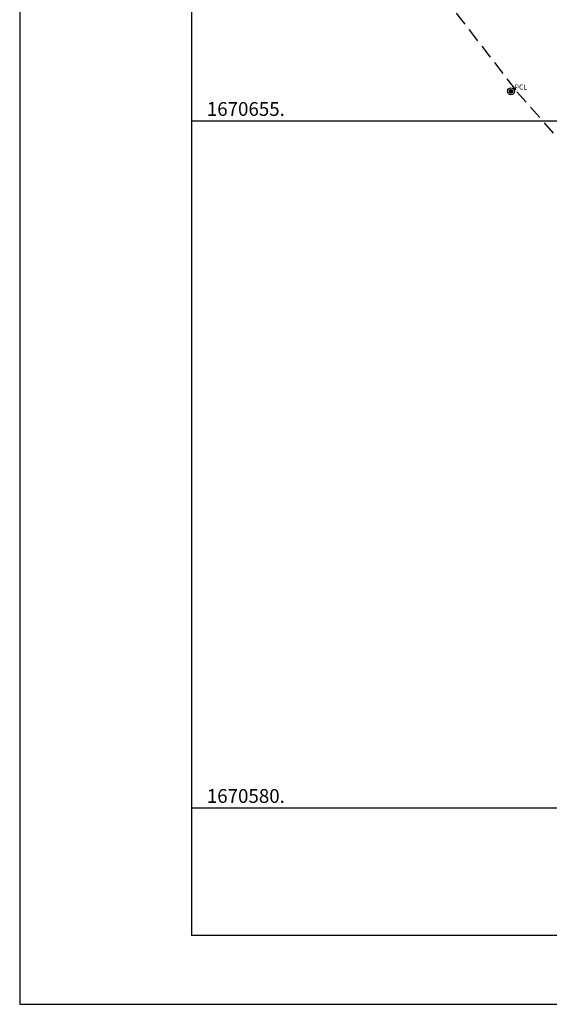
# Model space of a CAD drawing. Extents: x 181041 to 181801, y 1670559 to 1671157.
# Drawn here: x 181041 to 181099, y 1670559 to 1670666 of the extents above; entities that cross this region are included whole.
import ezdxf

# ---------------------------------------------------------------- set-up
doc = ezdxf.new("R2010")
doc.units = 0
doc.header["$LTSCALE"] = 6
doc.header["$MEASUREMENT"] = 0
doc.linetypes.add('HIDDEN', pattern=[0.375, 0.25, -0.125])
for name, color, linetype in [('BLOCO-POSTE', 7, 'CONTINUOUS'), ('MALHA', 8, 'CONTINUOUS'), ('MARGEM', 7, 'CONTINUOUS'), ('MEIO-FIO', 1, 'HIDDEN'), ('TEXTO-COORDENADAS', 164, 'CONTINUOUS')]:
    doc.layers.add(name, color=color, linetype=linetype)

msp = doc.modelspace()

# ---------------------------------------------------------------- linework, layer by layer
at = {"layer": 'BLOCO-POSTE', "linetype": 'Continuous'}
for p, q in [((181094.66, 1670658.22), (181094.87, 1670658.43)), ((181094.66, 1670658.25), (181094.84, 1670658.42)), ((181094.66, 1670658.2), (181094.89, 1670658.42)), ((181094.67, 1670658.28), (181094.81, 1670658.42)), ((181094.67, 1670658.18), (181094.91, 1670658.42)), ((181094.68, 1670658.16), (181094.93, 1670658.41)), ((181094.68, 1670658.14), (181094.95, 1670658.4)), ((181094.69, 1670658.33), (181094.76, 1670658.4)), ((181094.69, 1670658.12), (181094.97, 1670658.39)), ((181094.7, 1670658.11), (181094.98, 1670658.38)), ((181094.72, 1670658.09), (181095, 1670658.37)), ((181094.73, 1670658.08), (181095.01, 1670658.36)), ((181094.75, 1670658.07), (181095.02, 1670658.34)), ((181094.76, 1670658.06), (181095.03, 1670658.33)), ((181094.78, 1670658.05), (181095.04, 1670658.31)), ((181094.8, 1670658.04), (181095.05, 1670658.29)), ((181094.82, 1670658.04), (181095.05, 1670658.27)), ((181094.84, 1670658.03), (181095.06, 1670658.24)), ((181094.87, 1670658.03), (181095.06, 1670658.22)), ((181094.9, 1670658.04), (181095.05, 1670658.19)), ((181094.94, 1670658.05), (181095.04, 1670658.15))]:
    msp.add_line(p, q, dxfattribs=at)
for radius in [0.375, 0.197]:
    msp.add_circle((181094.86, 1670658.23), radius, dxfattribs=at)
at = {"layer": 'MALHA'}
for p, q in [((181060, 1670655), (181660, 1670655)), ((181060, 1670580), (181660, 1670580))]:
    msp.add_line(p, q, dxfattribs=at)
at = {"layer": 'MARGEM', "color": 7}
for p, q in [((181041.25, 1671157.47), (181041.25, 1670558.56)), ((181041.25, 1670558.56), (181801, 1670558.56))]:
    msp.add_line(p, q, dxfattribs=at)
at = {"layer": 'MARGEM'}
for p in [(181060, 1671148.37), (181793.5, 1670566.06)]:
    msp.add_line(p, (181060, 1670566.06), dxfattribs=at)
at = {"layer": 'MEIO-FIO'}
for p, q in [((181060, 1670704.14), (181090.31, 1670664.93)), ((181090.31, 1670664.93), (181095.52, 1670658.17)), ((181095.52, 1670658.17), (181115.02, 1670636.02))]:
    msp.add_line(p, q, dxfattribs=at)

# ---------------------------------------------------------------- texts
at = {"layer": 'BLOCO-POSTE'}
msp.add_text('PCL', height=0.55, dxfattribs=at).set_placement((181095.27, 1670658.42))
at = {"layer": 'TEXTO-COORDENADAS'}
for s, p in [('1670655.', (181061.67, 1670655.55)), ('1670580.', (181061.67, 1670580.55))]:
    msp.add_text(s, height=1.5, dxfattribs=at).set_placement(p)

doc.saveas('drawing.dxf')
